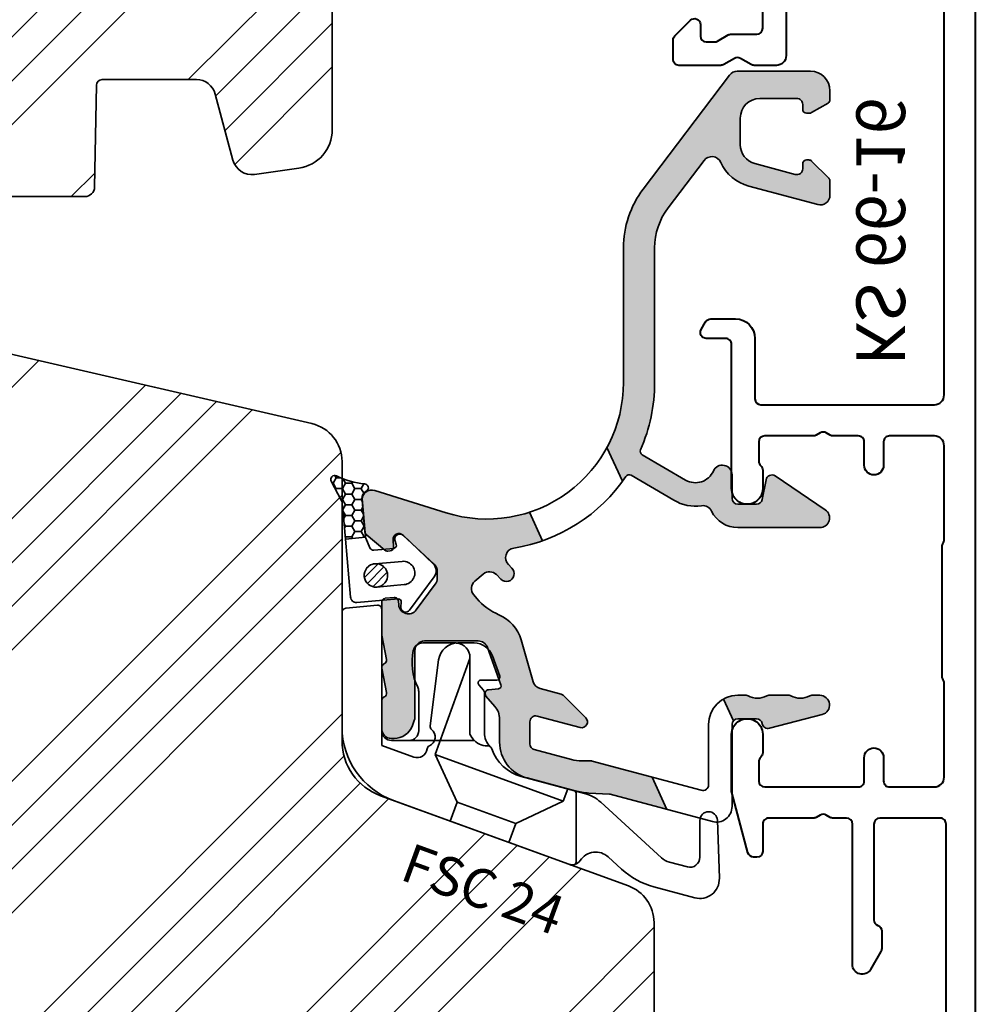
# Model space of a CAD drawing. Units: millimetres. Extents: x 7330 to 8815, y 485 to 1535.
# Drawn here: x 8044 to 8093, y 1215 to 1265 of the extents above; entities that cross this region are included whole.
import ezdxf

# ---------------------------------------------------------------- set-up
doc = ezdxf.new("R2010")
doc.units = ezdxf.units.MM
doc.layers.add('6 fenster', color=7, linetype='Continuous', lineweight=35)
doc.layers.add('GS_Alu', color=7, linetype='Continuous', lineweight=40)
doc.styles.get("Standard").update_dxf_attribs({"font": 'arial.ttf'})
doc.styles.add('Stil10', font='ARIALN.TTF', dxfattribs={"height": 10})

# ---------------------------------------------------------------- blocks, each defined once
blk = doc.blocks.new('*U34')
at = {"layer": 'GS_Alu'}
blk.add_lwpolyline([(-10.99999997394344, -10.90000000196026, -0.4142135625250451), (-10.69999997394348, -10.60000000180456), (-7.599999973943575, -10.60000000180417, -0.4142135622229207), (-7.299999973840855, -10.9000000016502), (-7.299999971318935, -15.81715728922683, -0.3178372451959099), (-7.499999971165055, -16.10000000180463, 0.3178372451958799), (-7.699999971019815, -16.38284271438152), (-7.699999970566906, -17.2875644359313, 0.1316524974600798), (-7.659807591702179, -17.43756443578132), (-7.133012672040375, -18.35000000180464, 0.7673269881826335), (-6.199999970148103, -18.10000000154818), (-6.199999973943492, -10.90000000733184, -0.4142135618669639), (-5.899999974615647, -10.60000000717796), (-5.207179614479863, -10.60000000562638, 0.131652497161671), (-5.05717961498204, -10.55980762676143), (-4.849999937343686, -10.4401923841059, -0.2679491924314612), (-4.549999937343504, -10.44019238410591), (-4.342820262647599, -10.5598076250625, 0.1316524980135128), (-4.192820262145013, -10.60000000392747), (-1.899999993820537, -10.59999998963117, -0.414213564199385), (-1.599999991949986, -10.89999998963136), (-1.599999991950017, -12.29999999212574, 0.4142135623732061), (-1.299999991950069, -12.59999999212593), (-1.130198088343656, -12.59999999212548, 0.3394542588635704), (-0.8404203404568782, -12.37764570565648), (-0.0102222443635824, -9.279304230689377, 0.065543462825109), (7.7496e-09, -9.201658517146825), (7.6357503e-09, -6.300021088028188, 1.000013185104091), (-1.59999999208608, -6.299999992250342), (-1.599999991949905, -7.249598284435215, 0.2134217652996138), (-1.499999991901115, -7.473205082182142, -0.2134217652391127), (-1.399999991822767, -7.696811879859493), (-1.399999991433526, -8.69999999888793, -0.4142135619314511), (-1.699999990864825, -8.999999999004064), (-6.499999990884789, -9.000000008105271, -0.4142135628041947), (-6.799999991453626, -8.700000008231958), (-6.799999991961325, -7.500000005386786, 0.9999999999990903), (-7.799999991961325, -7.500000005692354), (-7.799999991453626, -8.700000004512559, -0.4142135624968529), (-8.099999991453588, -9.000000004639153), (-10.39999997538322, -9.000000004639102, -0.4142135623730283), (-10.89999997640912, -8.50000000463909), (-10.89999997640879, -3.66583124594102, -0.1474768266049772), (-10.84999997522558, -3.500000004639091, 0.1474768266730796), (-10.79999997407806, -3.334168763257581), (-10.79999997496543, -1.52447104e-08), (-10.79999997407769, 3.334168753979396, 0.1474768266729242), (-10.84999997522542, 3.499999995360908, -0.1474768266049773), (-10.89999997640862, 3.665831236662839), (-10.89999997640852, 8.499999974149674, -0.4142135623730951), (-10.39999997640851, 8.999999974149663), (-8.099999991453188, 8.99999997415052, -0.41421356249652), (-7.799999991452785, 8.699999974023457), (-7.799999991960992, 7.499999975203709, 0.9999999999990903), (-6.799999991960992, 7.499999974898097), (-6.799999991453012, 8.699999977742815, -0.4142135628047496), (-6.499999990884389, 8.99999997761566), (-5.207179593220899, 8.999999975164544, 0.1316524980696066), (-5.057179592652145, 9.040192354029498), (-4.849999937343251, 9.159807583792935, -0.2679491924314612), (-4.549999937343069, 9.159807583792928), (-4.342820278702928, 9.040192352106356, 0.1316524971054103), (-4.1928202792715, 8.999999973241849), (-1.699999990864653, 8.99999996851515, -0.4142135619311182), (-1.399999991433367, 8.699999968398545), (-1.399999991822425, 7.696811849369654, -0.213421765238932), (-1.499999991900783, 7.473205051692308, 0.2134217652996138), (-1.599999991949583, 7.249598253945386), (-1.599999992085801, 6.299999961760512, 1.000013185104091), (7.6362574e-09, 6.300021057538742), (1.05568092e-08, 13.7000000030448, -0.4142135623890782), (0.300000010691603, 14.00000000292584), (1.300000011424428, 14.00000000247652, 0.5773502693395872), (1.559807632694494, 14.45000000247679), (1.32886752495857, 14.85000000258057, 0.267949192310475), (1.069059903958183, 15.00000000258067), (-0.1999999879911991, 15.00000000315049, 0.4142135623730284), (-1.199999988440284, 14.00000000359981), (-1.199999989923056, 10.90000000630473, -0.4142135622416788), (-1.499999989923018, 10.60000000643962), (-10.39999998533334, 10.60000000643982, -0.4142135622228543), (-10.89999998533333, 11.10000000618335), (-10.89999999710737, 33.85659298586122, -0.3888787320006093), (-10.44357786848119, 34.3546903351637), (-3.343577866726169, 34.97585984635096, -0.4400105308918202), (-2.799999995352353, 34.47776249730493), (-2.799999995352258, 28.49999998475511, 0.4142135623732283), (-2.299999995352042, 27.9999999847551), (-1.153589833838683, 27.99999998475508, 0.1316524975875084), (-1.003589833838591, 28.04019236362003), (-0.4499999953523526, 28.35980760589065, -0.267949192431184), (-0.149999995352398, 28.35980760589064), (0.403589843133827, 28.04019236362, 0.1316524975874636), (0.5535898431339171, 27.99999998475504), (2.70000000464773, 27.99999998475499, 0.4142135623726511), (3.000000004647691, 28.29999998475516), (3.000000004647713, 29.29999998475516, 0.1989123673797157), (2.912132039003809, 29.51213201911098), (2.112132039003645, 30.31213201911119, 0.668178637920041), (1.600000004648095, 30.09999998475538), (1.600000004647854, 29.49999998475501, -0.4142135623730951), (1.300000004647666, 29.19999998475484), (0.8751288740515636, 29.19999998475485, -0.1316524975875084), (0.7251288740514737, 29.24019236361981), (0.171539035565476, 29.55980760589045, 0.1316524975875084), (0.021539035565386, 29.59999998475542), (-1.299999995352234, 29.59999998475544, -0.414213562372873), (-1.599999995352181, 29.89999998475518), (-1.599999995352073, 34.77061954081595, -0.3888787318527368), (-1.14357786672589, 35.26871688986196), (1.056422133274387, 35.46119194961873, -0.4400105308919723), (1.600000004648203, 34.9630946005727), (1.600000004647729, 34.09999998475538, 0.6681786379186372), (2.112132039003724, 33.88786795039909), (2.853553395241165, 34.6292893066365, 0.1989123673795744), (3.000000004647839, 34.98284269722983), (3.000000004647851, 35.49999998475499, 0.4400105308918326), (1.369266390526402, 36.99429203189263), (-11.58715573511301, 35.8607519760433, 0.3888787319764827), (-12.49999999236538, 34.86455727752246), (-12.49999996538184, -27.9999999921144, 0.4142135622228207), (-11.49999996538163, -28.99999999259419), (-11.29999996471106, -28.99999999259373, 0.4142135625231583), (-10.99999996471133, -28.69999999243985)], format="xyb", close=True, dxfattribs=at)
at = {"layer": 'GS_Alu', "insert": (-8.899999986109439, 12.60000000643978), "char_height": 2.5, "attachment_point": 1, "rotation": 89.99999999999872}
blk.add_mtext_dynamic_manual_height_columns('KS 66-16  ', width=14.42643246930423, gutter_width=12.5, heights=[0], dxfattribs=at)

msp = doc.modelspace()

# ---------------------------------------------------------------- hatches: boundary and pattern name
at = {"layer": '6 fenster'}
h = msp.add_hatch(dxfattribs=at)
h.set_pattern_fill('ANSI34', color=252, scale=0.5)
h.set_pattern_definition([(45, (-1086.423471546039, 1107.811942112329), (-6.735192090801865, 6.735192090801866), []), (45, (-1084.17840654604, 1107.811942112329), (-6.735192090801865, 6.735192090801866), []), (45, (-1081.933341546039, 1107.811942112329), (-6.735192090801865, 6.735192090801866), []), (45, (-1079.688271546039, 1107.811942112329), (-6.735192090801865, 6.735192090801866), [])])
h.paths.add_polyline_path([(8070.555041789877, 1210.15861868262), (8073.534359092599, 1210.15861868262), (8076.555041789877, 1210.15861868262), (8076.555041789877, 1218.935441618491, 0.3152987888789704), (8075.239082076526, 1220.814826860063), (8062.5289813599, 1225.440925195442, -0.3152987888789725), (8060.555041789875, 1228.260003057799), (8060.555041789875, 1242.568508609833, 0.3492156334215058), (8059.004943898562, 1244.517248739403), (8038.590885341264, 1249.230205512061, -0.269291305224234), (8037.491676856326, 1250.260391062514, 0.2928320514425157), (8036.263801441316, 1251.314423618899), (8030.344514114242, 1252.14632520069, 0.0369844590565282), (8030.146731019248, 1252.158515962108, 0.4116598904921017), (8028.64678813467, 1250.671605765355), (8028.563692502352, 1241.149789426612, -0.4116598904954035), (8027.563730579288, 1240.158515962111), (8024.089096583232, 1240.158515962111, 0.4126808072565623), (8022.58911714486, 1238.666369907858), (8022.560250409798, 1233.153279998281, -0.4126808072565621), (8021.560264117548, 1232.158515962111), (8000.555041789876, 1232.158515962111, 0.4142135623730951), (7998.555041789876, 1230.158515962111), (7998.555041789876, 1206.159380443171, 0.414213562373093), (8000.555041789876, 1204.159380443171), (8006.555041789876, 1204.159380443164), (8006.555041789876, 1176.159380443171, 0.4142135623730951), (8008.555041789875, 1174.159380443171), (8020.289223036732, 1174.159380443171), (8070.555041789877, 1185.906044862865)])
h.paths.add_polyline_path([(8070.555041789877, 1185.760168531075), (8070.555041789877, 1185.906044862865), (8020.289223036732, 1174.159380443171), (8052.355046481444, 1174.159380443171), (8063.965161646887, 1177.134207278368)], flags=17)
h.paths.add_polyline_path([(8070.555041789877, 1185.760168531075), (8063.965161646887, 1177.134207278368), (8070.555041789877, 1178.822713551626)], flags=16)
h.paths.add_polyline_path([(8070.555041789877, 1178.822713551626), (8063.965161646887, 1177.134207278368), (8061.692516116057, 1174.159380443171), (8070.555041789877, 1174.159380443171)], flags=16)
h.paths.add_polyline_path([(8034.955041789876, 1281.659380443168), (8027.055041789877, 1281.659380443168), (8027.055041789877, 1284.159380443171), (8003.805041789879, 1284.159380443171), (7986.768063018654, 1284.15938044317, 0.363970234266052), (7986.275659142147, 1283.746204532004), (7985.700749911711, 1280.485732265501, -0.3639702342662077), (7984.7159421587, 1279.659380443168), (7984.055041789876, 1279.659380443168, 0.4142135623730951), (7982.055041789876, 1277.659380443168), (7982.055041789876, 1229.159380443173, 0.4142135623730951), (7985.055041789876, 1226.159380443174), (7990.467696955192, 1226.159380443174, 0.411659890495394), (7992.467620801324, 1228.14192737218), (7992.546391077407, 1237.168106978673, -0.1159759891218099), (7992.655041789873, 1237.612772465452), (7992.655041789873, 1243.659380443174), (7995.655041789873, 1243.659380443174), (7995.655041789873, 1238.159380443173), (7997.511369372535, 1238.159380443173, 0.4116598904953734), (7998.5113312956, 1239.150653907677), (7998.546391077408, 1243.168106978671, -0.411659890495376), (7999.546353000472, 1244.159380443173), (8002.984895478743, 1244.159380443173, 0.4040262258354684), (8003.484590892252, 1244.641930694823), (8003.544931174211, 1246.369850292184, -0.4040262258354564), (8003.844748422316, 1246.659380443174), (8004.897870041499, 1246.659380443174, 0.4091108014276898), (8005.397793889077, 1247.150654239954), (8005.549896660262, 1255.864616165105, -0.4091108014276913), (8005.849850968809, 1256.159380443174), (8009.873670939976, 1256.159380443174, 0.1989123673795602), (8010.227224330568, 1256.30582705258), (8011.492909755519, 1257.57151247753, -0.4142135623729774), (8011.917173824231, 1257.57151247753), (8013.182859249182, 1256.30582705258, 0.1989123673796759), (8013.536412639775, 1256.159380443174), (8017.560232610943, 1256.159380443174, -0.4091108014277555), (8017.860186919488, 1255.864616165105), (8018.012289690672, 1247.150654239955, 0.4091108014277542), (8018.512213538249, 1246.659380443174), (8019.565335157434, 1246.659380443174, -0.4040262258354687), (8019.865152405541, 1246.369850292182), (8019.925492687498, 1244.641930694825, 0.4040262258354689), (8020.425188101009, 1244.159380443173), (8021.467696955191, 1244.159380443173, 0.4116598904953948), (8023.467620801321, 1246.141927372178), (8023.546391077406, 1255.167242497614, -0.202389274083341), (8023.855041789872, 1255.881073094875), (8023.855041789872, 1261.659380443173), (8026.85504178987, 1261.659380443173), (8026.85504178987, 1256.159380443174), (8034.955041789876, 1256.159380443176)])
h.paths.add_polyline_path([(8039.955041789879, 1284.159380443168), (8035.055041789878, 1284.159380443168), (8035.055041789878, 1281.659380443168), (8034.955041789876, 1281.659380443168), (8034.955041789876, 1256.159380443176), (8039.955041789879, 1256.159380443178)])
h.paths.add_polyline_path([(8060.055041789876, 1296.177248552183, 0.3152987888789891), (8057.423122363179, 1299.936019035326), (8045.985225423557, 1304.099073063953, 0.4142135623729582), (8044.703512659447, 1303.501400586493), (8044.023586935553, 1301.63332001319, -0.3152987888788656), (8041.204509073194, 1299.659380443168), (8040.555041789877, 1299.659380443168), (8040.055041789877, 1299.159380443168), (8040.055041789877, 1284.159380443168), (8040.055041789877, 1280.449334958333), (8039.955041789879, 1256.159380443178), (8047.363693158315, 1256.159380443181, 0.4091108014275503), (8047.863617005891, 1256.65065423996), (8047.954627049829, 1261.86461616511, -0.4091108014276516), (8048.254581358376, 1262.159380443179), (8053.087714801893, 1262.159380443179, -0.3394542588633953), (8054.053640628181, 1261.418199488283), (8054.962406333901, 1258.026639702355, 0.3788661086955372), (8056.067505261152, 1257.295190678714), (8058.333387991801, 1257.613639729019, 0.3738846794846149), (8060.055041789876, 1259.594175866498)])
h.paths.add_polyline_path([(8003.555041789876, 1299.15938044317), (8003.055041789876, 1299.65938044317), (8002.405574506562, 1299.659380443169, -0.3152987888794007), (7999.5864966442, 1301.633320013191), (7998.906570920308, 1303.501400586494, 0.4258713596815799), (7997.587889454546, 1304.08478168338), (7985.187153871315, 1299.572002824402, 0.315312876335998), (7982.555041789876, 1295.813162226258), (7982.555041789876, 1284.15938044317, 0.4142135623730951), (7984.555041789876, 1282.15938044317), (7985.576309426057, 1282.15938044317, 0.363970234266237), (7986.068713302562, 1282.572556354336), (7986.275659142147, 1283.746204532005, -0.3639702342653965), (7986.768063018654, 1284.15938044317), (8003.555041789876, 1284.159380443171)])
h.paths.add_polyline_path([(7992.870485707654, 1266.965311008325), (8002.923350646263, 1266.965311008325), (8002.923350646263, 1270.843210053345), (7992.870485707654, 1270.843210053345)], flags=24)
h.paths.add_polyline_path([(8046.44908047055, 1293.443444383203), (8046.44908047055, 1297.70156170926), (8041.452627537399, 1297.70156170926), (8041.452627537399, 1293.443444383203)], flags=24)
h.paths.add_polyline_path([(8047.955451066821, 1282.18466920117), (8052.213568392879, 1282.18466920117), (8052.213568392879, 1287.181122134322), (8047.955451066821, 1287.181122134322)], flags=24)
h = msp.add_hatch(color=256, dxfattribs=at)
h.dxf.hatch_style = 1
h.paths.add_polyline_path([(8065.338587560406, 1236.285629499231, 0.1606216068291564), (8065.436659130098, 1236.583040892606), (8065.436659130098, 1236.939927053098, 0.2080002991314236), (8065.277658310129, 1237.305603903907), (8063.674424525546, 1238.800643594639, 0.6872809586032133), (8063.170966608097, 1238.555090761328), (8063.201471118061, 1238.206422616997, -0.1088734177645965), (8063.190344331699, 1238.12106637885), (8062.694822544893, 1238.077713839975), (8061.800535146113, 1238.828110066441, -0.1989123673825945), (8061.729853728431, 1238.963887806518), (8061.589125255059, 1240.572421617642, -0.5339567711178063), (8062.236752649916, 1241.093116629139), (8065.893238477924, 1239.947162213778, 0.1562036417751744), (8070.162683844397, 1239.973613737199), (8070.838946706119, 1238.513574984917, -0.0443999212438664), (8069.361727703862, 1238.137444937657, 0.6115974008009615), (8069.088120161252, 1237.290324265538), (8069.268799538805, 1237.109644887985, -1), (8068.703114113857, 1236.543959463036), (8068.471027790478, 1236.776045786413, 0.3888787318524821), (8067.796080595044, 1236.80551461738), (8067.370244825665, 1236.448195980355, 0.4142135623737721), (8067.308616408949, 1235.743779953951), (8067.46871940987, 1235.55297662742, 0.118619329792803), (8068.597508857328, 1234.718617087899, -0.2265480285786205), (8069.740469661274, 1233.428076887143), (8070.356591756135, 1231.279403794345, 0.2632780284373273), (8070.707813081554, 1230.934259559109), (8071.78643288114, 1230.645244254869, -0.1316524975409866), (8071.920919201927, 1230.567598541377), (8073.052290052389, 1229.436227691327, -0.7673269880513636), (8072.762512304541, 1228.934317909046), (8070.564868312747, 1229.523174841898, 0.4931454260313045), (8070.187222604106, 1229.233397097765), (8070.187222604106, 1228.094593295764, 0.3394542588633973), (8070.409576892037, 1227.804815545972), (8072.321652490016, 1227.292476433626, 0.0655434628152189), (8072.839290580223, 1227.224328086204), (8073.322395746561, 1227.224328086204, -0.0655434628152106), (8073.374159555582, 1227.217513251462), (8076.45321124033, 1226.39248383908), (8077.219664005911, 1224.737726786933), (8074.292068873553, 1225.522173538413), (8073.207990700367, 1225.578987668039, -0.0524077792830167), (8072.505948198244, 1225.690180276822), (8070.045466419875, 1226.349464382329, -0.3394542588633064), (8068.637222604108, 1228.184723454184), (8068.637222604108, 1229.365364254711, 0.1808294574596989), (8068.391932184329, 1230.021423283702), (8067.936280688064, 1230.545590369711, -0.6098038604484046), (8068.068053453604, 1230.875881415183), (8068.579949250075, 1230.925171374202, 0.4904361115190783), (8068.706526280314, 1231.125783825455), (8068.006965145395, 1233.047812247173, 0.3152987888789227), (8067.537118835002, 1233.37680217551), (8064.787222604106, 1233.37680217551, 0.4142135623730951), (8064.287222604106, 1232.87680217551), (8064.287222604106, 1229.464777909028, -0.087488663526549), (8064.257068914498, 1229.293767837364), (8064.162805790315, 1229.034782032181, -0.3152987888783017), (8063.223113169531, 1228.37680217551), (8063.087222604107, 1228.37680217551, -0.4142135623734666), (8062.587222604106, 1228.87680217551), (8062.587222604108, 1230.311332121673, -0.3106552679923337), (8062.711459012687, 1230.500899890691, 0.360096787539037), (8062.833559960211, 1230.724778477398), (8062.590897167417, 1231.973170322597, -0.3650043674035332), (8062.711459012687, 1232.200899890691, 0.3600967875393444), (8062.833559960211, 1232.424778477397), (8062.590897167417, 1233.673170322592, -0.0480334444851403), (8062.587222604108, 1233.711332121667), (8062.587222604108, 1235.362319108569, -0.1291774189826006), (8062.613052271494, 1235.460628290426), (8063.400475274864, 1235.529518876621, -0.1514243104502332), (8063.445261130857, 1235.419890019822), (8063.462692279408, 1235.220651080203, 0.6904979679018495), (8064.362718058761, 1234.966817558202)])
h.paths.add_polyline_path([(8074.986659114872, 1253.526795092088, -0.1635322593732132), (8076.001372980263, 1256.546313760924), (8080.428388932984, 1262.389272802326, -0.2347780623447889), (8080.826917546444, 1262.587320911698), (8084.578443405961, 1262.587320911698, -0.4142135623730951), (8085.578443405962, 1261.587320911698), (8085.578443405962, 1261.130141234726, -0.2679491924309132), (8085.478443405962, 1260.956936153969), (8084.624853567477, 1260.464115830941, -0.1316524975875908), (8084.524853567476, 1260.437320911698), (8084.378443405963, 1260.437320911698, -0.4142135623730951), (8084.178443405962, 1260.637320911699), (8084.178443405962, 1260.887320911698, 0.414213562373095), (8083.878443405962, 1261.187320911698), (8081.978443405962, 1261.187320911698, 0.4142135623730951), (8080.97844340596, 1260.187320911698), (8080.97844340596, 1258.821117703604, 0.3394542588634571), (8081.719624360859, 1257.855191877315), (8083.800797692431, 1257.297543163811, 0.4931454260312145), (8084.178443405962, 1257.587320911698), (8084.178443405962, 1257.837320911698, -0.5042124932533265), (8084.437022049725, 1258.028549943215, -0.2774713830390196), (8084.637022049724, 1257.978742267935), (8085.519864762199, 1257.095899555461, -0.1989123673797639), (8085.578443405962, 1256.954478199224), (8085.578443405962, 1256.230505700371, -0.4931454260312862), (8084.949033883409, 1255.747542787226), (8081.409041506736, 1256.696080885768, -0.2248908373444675), (8079.973392214339, 1257.915706350146, 0.5689319367236431), (8079.119170148237, 1258.011882933168), (8077.276664543338, 1255.580067710918, 0.1635322715622741), (8076.586659114871, 1253.526794854657), (8076.586659114871, 1246.626802175512, -0.103498675918772), (8075.865214157415, 1243.178850546608, 0.3805435228522755), (8075.947530842936, 1242.925986514837), (8078.175741457574, 1241.623925361091, 0.449007866719504), (8079.596784220381, 1242.087320911698, -0.8128360659241142), (8080.555041789876, 1241.887320911698), (8080.555041789876, 1240.687320911697, 0.4142135623732349), (8080.855041789877, 1240.387320911698), (8081.807740874131, 1240.387320911698, 0.3590366865771463), (8082.102229029166, 1240.630078213085), (8082.299425014292, 1241.64456361031, -0.5372078407907159), (8082.761584919909, 1241.836090250759), (8085.334494707515, 1240.101936476799, -0.7400950336130686), (8085.055041789876, 1239.187320911698), (8080.855041789876, 1239.187320911698, -0.2871985456647919), (8079.505751387246, 1240.032022957047, 0.3253776223255405), (8078.986410357051, 1240.308725602942, -0.1686838909758789), (8077.570308308997, 1240.587850700363), (8075.376979363726, 1241.869528652286, 0.3950644449025167), (8075.110405322524, 1241.808893920252, -0.0087634091817946), (8074.937183015638, 1241.56219779901), (8074.13840638623, 1243.286741462958, 0.1249194026722809), (8074.986658787116, 1246.62464572457)])
h.paths.add_polyline_path([(8080.111769951747, 1230.390362287444, -0.1302888446970263), (8080.854792948089, 1230.587320911698), (8081.279106699286, 1230.587320911698, -0.1270166537926306), (8081.37593128294, 1230.562320911698, 0.2581988897470526), (8082.344177119493, 1230.562320911698, -0.1270166537924366), (8082.441001703148, 1230.587320911698), (8083.479106699286, 1230.587320911698, -0.1270166537924662), (8083.575931282942, 1230.562320911698, 0.2581988897471192), (8084.544177119495, 1230.562320911698, -0.1270166537926607), (8084.641001703147, 1230.587320911698), (8085.05479294809, 1230.587320911698, -0.8798204880642677), (8085.181098510899, 1229.603536967356), (8082.475067356091, 1228.897050545093, -0.4404209540899763), (8082.103298576003, 1229.137305796696, 0.3659918673869284), (8081.807492032345, 1229.387320911698), (8080.854792948089, 1229.387320911698, 0.2208044795644211), (8080.625635532996, 1229.280936198046)])
h = msp.add_hatch(dxfattribs=at)
h.set_pattern_fill('HONEY', color=256, scale=0.1, style=0)
h.set_pattern_definition([(0, (-225.0617683942291, -129.5071223579118), (0.4762500000000001, 0.274963), [0.3175, -0.635]), (120, (-225.0617683942291, -129.5071223579118), (-0.4762499431007806, 0.2749630985523391), [0.3174999999999998, -0.6349999999999996]), (60, (-225.0617683942291, -129.5071223579118), (5.68992195e-08, 0.5499260985523389), [-0.635, 0.3175])])
h.paths.add_polyline_path([(8061.74987381903, 1238.735057123889, 0.0391468216922118), (8061.757602025494, 1238.68879386865), (8060.726001578903, 1238.598540524285), (8060.574688546322, 1240.328056400777, 0.068755148927363), (8060.513735622468, 1240.594910295921), (8060.003896119992, 1241.56290214892, -0.7258786739549561), (8060.268917112972, 1241.835671985871, 0.0931205652043011), (8061.731174712305, 1241.430576662836, -0.7348968708291955), (8061.796539232224, 1241.05446789989, 0.304610048052079), (8061.581117502433, 1240.663950649008)])
h = msp.add_hatch(dxfattribs=at)
h.set_pattern_fill('ANSI31', color=256, scale=0.1, style=0)
h.set_pattern_definition([(45, (-225.0617683942291, -129.5071223579118), (-0.2245064030267288, 0.2245064030267288), [])])
h.paths.add_polyline_path([(8062.891869150158, 1236.789987395315, -1), (8061.696435512448, 1236.685400504018, -1)])

# ---------------------------------------------------------------- linework, layer by layer
for p, q in [((8060.055041789876, 1259.594175866492), (8060.055041789876, 1296.177248552183)), ((8048.254581358376, 1262.159380443179), (8053.087714801893, 1262.159380443179)), ((8080.428388932983, 1262.389272802325), (8076.001372980263, 1256.546313760923)), ((8084.578443405961, 1262.587320911698), (8080.826917546442, 1262.587320911698)), ((8047.863617005891, 1256.650654239961), (8047.954627049829, 1261.864616165111)), ((8054.053640628181, 1261.418199488281), (8054.962406333901, 1258.026639702355)), ((8081.978443405962, 1261.187320911698), (8083.878443405961, 1261.187320911698)), ((8085.578443405962, 1261.130141234726), (8085.578443405962, 1261.587320911698)), ((8084.178443405962, 1260.887320911699), (8084.178443405962, 1260.637320911698)), ((8084.624853567476, 1260.464115830941), (8085.478443405961, 1260.956936153969)), ((8080.97844340596, 1258.821117703604), (8080.97844340596, 1260.187320911698)), ((8084.378443405963, 1260.437320911698), (8084.524853567476, 1260.437320911698)), ((8056.067505261152, 1257.295190678714), (8058.333387991794, 1257.613639729018)), ((8077.276664543338, 1255.580067710919), (8079.119170148237, 1258.011882933168)), ((8083.800797692431, 1257.297543163811), (8081.719624360859, 1257.855191877315)), ((8084.178443405962, 1257.837320911698), (8084.178443405962, 1257.587320911698)), ((8084.495600693488, 1258.037320911698), (8084.378443405963, 1258.037320911698)), ((8085.519864762199, 1257.095899555461), (8084.637022049724, 1257.978742267935)), ((8081.409041506736, 1256.696080885768), (8084.949033883409, 1255.747542787226)), ((8085.578443405962, 1256.230505700371), (8085.578443405962, 1256.954478199224)), ((8026.85504178987, 1256.159380443174), (8047.363693158315, 1256.159380443181)), ((8074.986659114872, 1253.526794854657), (8074.98665878732, 1246.628957961638)), ((8076.586659114871, 1246.626802175513), (8076.586659114871, 1253.526794854657)), ((8059.004943898564, 1244.517248739403), (8038.590885341264, 1249.230205512061)), ((8060.555041789875, 1228.260003057799), (8060.555041789875, 1242.568508609832)), ((8078.175741457574, 1241.623925361091), (8075.947530842942, 1242.925986514835)), ((8075.376979363726, 1241.869528652286), (8077.570308308997, 1240.587850700363)), ((8080.555041789876, 1240.687320911698), (8080.555041789876, 1241.887320911698)), ((8082.299425014292, 1241.644563610311), (8082.102229029166, 1240.630078213085)), ((8085.334494707515, 1240.101936476799), (8082.761584919909, 1241.836090250759)), ((8065.893238477926, 1239.947162213777), (8062.236752649916, 1241.093116629139)), ((8061.589125255059, 1240.572421617642), (8061.729853728431, 1238.963887806515)), ((8081.807740874131, 1240.387320911698), (8080.855041789876, 1240.387320911698)), ((8080.855041789876, 1239.187320911698), (8085.055041789876, 1239.187320911698)), ((8061.800535146115, 1238.82811006644), (8062.756963187828, 1238.025571649408)), ((8063.201471118061, 1238.206422616996), (8063.170966608097, 1238.555090761328)), ((8063.674424525546, 1238.800643594638), (8065.277658310129, 1237.305603903906)), ((8062.902951858312, 1237.979541598415), (8063.01966332699, 1237.989752528828)), ((8065.436659130098, 1236.939927053097), (8065.436659130098, 1236.583040892609)), ((8069.268799538807, 1237.109644887984), (8069.08812016125, 1237.290324265541)), ((8067.370244825665, 1236.448195980354), (8067.796080595043, 1236.805514617379)), ((8068.471027790478, 1236.776045786413), (8068.703114113857, 1236.543959463035)), ((8065.338587560409, 1236.285629499233), (8064.362718058761, 1234.966817558202)), ((8062.769791455556, 1235.561558048187), (8062.752492968572, 1235.559280659171)), ((8063.22859104269, 1235.601697810891), (8062.769791455556, 1235.561558048187)), ((8063.462692279408, 1235.220651080204), (8063.445261130857, 1235.419890019822)), ((8067.468719409866, 1235.552976627423), (8067.308616408949, 1235.743779953951)), ((8060.747887486796, 1235.051905574348), (8062.368294126363, 1235.205956211107)), ((8062.587222604108, 1235.362319108568), (8062.587222604108, 1233.711332121672)), ((8062.587222604106, 1235.006853944093), (8062.587222604106, 1228.020349730771)), ((8060.555041789875, 1228.960210596007), (8060.555041789875, 1234.8398566836)), ((8062.590897167417, 1233.673170322596), (8062.833559960211, 1232.424778477398)), ((8064.787222604106, 1233.37680217551), (8067.537118835002, 1233.37680217551)), ((8070.356591756135, 1231.279403794345), (8069.740469661274, 1233.428076887144)), ((8064.287222604106, 1229.464777909031), (8064.287222604106, 1232.87680217551)), ((8064.696551631866, 1233.27253287277), (8066.357954770515, 1233.27253287277)), ((8068.006965145395, 1233.047812247173), (8068.706526280314, 1231.125783825455)), ((8067.116083340232, 1232.514404303052), (8067.116083340232, 1228.600004927799)), ((8068.268787677643, 1232.609105703909), (8068.63911205419, 1231.573018797445)), ((8062.590897167417, 1231.973170322597), (8062.833559960211, 1230.724778477398)), ((8062.737234523522, 1232.213411597566), (8062.687222604106, 1232.184537202428)), ((8068.497863438585, 1231.372532872774), (8067.68102725239, 1231.372532872774)), ((8067.568393906988, 1231.123468603212), (8067.807467321712, 1230.851648716823)), ((8068.579949250075, 1230.925171374202), (8068.068053453604, 1230.875881415183)), ((8071.78643288114, 1230.645244254869), (8070.707813081554, 1230.934259559109)), ((8062.737234523522, 1230.513411597566), (8062.687222604106, 1230.484537202429)), ((8064.487222604109, 1228.77253287277), (8064.487222604109, 1230.786093356804)), ((8067.857289527843, 1230.719563024076), (8067.857289527843, 1228.668905946313)), ((8067.936280688064, 1230.545590369711), (8068.391932184329, 1230.021423283703)), ((8073.052290052389, 1229.436227691327), (8071.920919201927, 1230.567598541377)), ((8081.279106699286, 1230.587320911698), (8080.854792948089, 1230.587320911698)), ((8083.479106699284, 1230.587320911698), (8082.441001703148, 1230.587320911698)), ((8085.05479294809, 1230.587320911698), (8084.641001703147, 1230.587320911698)), ((8062.587222604108, 1230.311332121672), (8062.587222604106, 1228.87680217551)), ((8068.637222604108, 1229.365364254713), (8068.637222604108, 1228.18472345418)), ((8070.564868312747, 1229.523174841898), (8072.762512304541, 1228.934317909046)), ((8080.854792948089, 1229.387320911698), (8081.807492032345, 1229.387320911698)), ((8082.475067356091, 1228.897050545093), (8085.181098510899, 1229.603536967355)), ((8064.162805790315, 1229.034782032185), (8064.2570689145, 1229.293767837369)), ((8070.187222604106, 1228.094593295763), (8070.187222604106, 1229.233397097765)), ((8079.354792948089, 1229.087320911698), (8079.354792948089, 1226.005974975565)), ((8080.55479294809, 1224.886661978497), (8080.55479294809, 1229.087320911698)), ((8082.101980187379, 1229.144563610311), (8082.104795863369, 1229.130078213085)), ((8063.087222604107, 1228.37680217551), (8063.223113169531, 1228.37680217551)), ((8063.087222604108, 1228.272532872769), (8065.298397280621, 1228.272532872769)), ((8065.298397280621, 1228.272532872769), (8067.339981951718, 1228.27253287277)), ((8072.321652490016, 1227.292476433626), (8070.409576892037, 1227.804815545972)), ((8073.322395746561, 1227.224328086204), (8072.839290580223, 1227.224328086204)), ((8078.977147234558, 1225.716197227679), (8073.374159555582, 1227.217513251462)), ((8069.740455543158, 1226.431191800431), (8072.987477624286, 1225.561154855979)), ((8070.045466419875, 1226.349464382329), (8072.505948198246, 1225.690180276822)), ((8075.239082076526, 1220.814826860063), (8062.5289813599, 1225.440925195442)), ((8072.56681596454, 1225.520405410398), (8072.56681596454, 1222.073081784209)), ((8073.207990700369, 1225.578987668039), (8074.27107683484, 1225.523273684544)), ((8079.547737712006, 1224.113921317466), (8074.312373452611, 1225.516732942852)), ((8074.312373452611, 1225.516732942852), (8079.547737712006, 1224.113921317466)), ((8072.18215268198, 1221.927458167932), (8063.186961216571, 1225.201440112864)), ((8073.818355731075, 1225.106123195057), (8076.931205814632, 1222.262228800507)), ((8078.906119301496, 1222.281432376103), (8078.906119301496, 1224.173142589619)), ((8079.801363520983, 1224.188769135597), (8079.905510128515, 1221.206400503771)), ((8074.886367873803, 1221.678373537978), (8074.206484072156, 1222.29951419061)), ((8072.298411935875, 1221.885143260052), (8072.18215268198, 1221.927458167927)), ((8077.346879471084, 1222.034584489323), (8078.264121588492, 1221.788810204696)), ((8078.64730025639, 1220.20557518078), (8076.549062499621, 1220.767796293239)), ((8076.555041789877, 1210.15861868262), (8076.555041789877, 1218.935441618491))]:
    msp.add_line(p, q, dxfattribs=at)
at = {"layer": '6 fenster', "ltscale": 2}
for p, q in [((8074.93718301564, 1241.562197799009), (8074.13840638623, 1243.28674146296)), ((8070.838946706119, 1238.513574984918), (8070.162683844397, 1239.973613737199)), ((8080.625635532996, 1229.280936198046), (8080.111769951747, 1230.390362287443)), ((8077.219664005911, 1224.737726786934), (8076.45321124033, 1226.39248383908))]:
    msp.add_line(p, q, dxfattribs=at)
at = {"layer": '6 fenster', "ltscale": 0.5}
for p, q in [((8066.501066157963, 1233.272532872774), (8067.327130240279, 1233.272532872772)), ((8065.072826668261, 1229.017651452452), (8065.509286970167, 1232.40049397098)), ((8065.324455383317, 1227.55071625116), (8067.116083340232, 1232.473173606847)), ((8062.587222604106, 1228.020349730771), (8064.232167935854, 1227.421638593021)), ((8071.902303728817, 1225.156575247877), (8065.324455383317, 1227.55071625116)), ((8066.460033089397, 1225.115461998838), (8065.324455384409, 1227.550716251669)), ((8071.902303728816, 1225.156575247878), (8072.132901639673, 1225.790137800928)), ((8066.10478924704, 1224.13943756107), (8066.460033090489, 1225.115461999348)), ((8066.460033090489, 1225.115461999348), (8069.467049477003, 1224.020997540704)), ((8069.467049477513, 1224.020997539611), (8071.902303728306, 1225.15657524897)), ((8069.111805633552, 1223.044973102426), (8069.467049477003, 1224.020997540704))]:
    msp.add_line(p, q, dxfattribs=at)
at = {"layer": '6 fenster'}
for points in [[(8060.513735622468, 1240.594910295921), (8060.003896119992, 1241.56290214892, -0.725878673954771), (8060.268917112972, 1241.835671985871, 0.0920291486930219), (8061.713455917063, 1241.432117012336, -0.7697220303635426), (8061.796539232224, 1241.05446789989, 0.3046100480517257), (8061.581117502433, 1240.663950649009), (8061.74987381903, 1238.735057123889, 0.0391468216923075), (8061.757602025494, 1238.68879386865), (8060.726001578903, 1238.598540524285), (8060.574688546322, 1240.328056400777, 0.0687551489272663)], [(8060.726001578903, 1238.598540524285), (8061.757602025494, 1238.68879386865, 0.0382042374912397), (8061.772008646029, 1238.645341605547), (8061.977471887896, 1238.154616380707, 0.3262771153133029), (8062.179385424732, 1238.0326189352), (8063.204990886429, 1238.122347786349, 0.4718771733327337), (8063.336073379479, 1238.313238896762), (8063.270461182899, 1238.541361123704, -0.7639664095494227), (8063.682709002053, 1238.791903288585), (8065.22794998377, 1237.327151951446, -0.3791831906530562), (8065.285737313041, 1236.666639755434), (8064.018323414405, 1234.955813001853, -0.7639664095494103), (8063.568832375578, 1235.130962785741), (8063.59383476647, 1235.367012761837, 0.471877173332726), (8063.431595817572, 1235.53224157131), (8061.311640628973, 1235.346769525125, -0.4142135623730951), (8060.986635496723, 1235.619481211728)], [(8062.241858885654, 1237.335410768522, 0.4142135623730951), (8061.696435512448, 1236.685400504018, 0.4142135623730673), (8062.346445776951, 1236.139977130812), (8063.740833668273, 1236.26197026386, 1), (8063.636246776976, 1237.45740390157)], [(8062.891869150158, 1236.789987395315, -1), (8061.696435512448, 1236.685400504018, -1)]]:
    msp.add_lwpolyline(points, format="xyb", close=True, dxfattribs=at)
for centre, radius, start, end in [((8048.254581358376, 1261.859380443179), 0.3000000000002696, 89.99999999984367, 178.9999999998284), ((8053.087714801893, 1261.15938044318), 0.9999999999988631, 14.99999999995984, 89.99999999994789), ((8080.826917546444, 1262.0873209117), 0.4999999999984084, 90.00000000010421, 142.8500000001053), ((8084.578443405961, 1261.587320911698), 1, 0, 90), ((8081.978443405962, 1260.187320911698), 1, 90, 180), ((8083.878443405962, 1260.887320911698), 0.3000000000004093, 1.302755e-10, 90.0000000001737), ((8085.378443405963, 1261.130141234726), 0.1999999999998617, 299.9999999998424, 359.9999999999349), ((8084.378443405963, 1260.637320911699), 0.2000000000007276, 180.0000000001302, 270), ((8084.524853567476, 1260.637320911699), 0.2000000000007276, 270, 299.9999999999703), ((8058.055041789879, 1259.594175866498), 1.999999999996596, 277.9999999998295, 359.9999999998046), ((8081.978443405962, 1258.821117703604), 1.000000000000001, 180, 255.0000000000056), ((8079.517698761698, 1257.709931042541), 0.5000000000009044, 24.30227930831036, 142.8500000001065), ((8055.928332160192, 1258.285458747457), 1.00000000000185, 194.9999999999944, 278.00000000004), ((8081.978443405963, 1258.821117703603), 2.199999999998816, 204.3022793082096, 254.9999999999716), ((8084.378443405963, 1257.837320911698), 0.2000000000005002, 90, 179.9999999999348), ((8084.495600693488, 1257.837320911698), 0.1999999999993264, 45.00000000009213, 90), ((8083.878443405962, 1257.587320911698), 0.2999999999992724, 254.9999999999853, 4.34252e-11), ((8085.378443405963, 1256.954478199224), 0.1999999999998181, 359.9999999999349, 44.99999999986182), ((8047.363693158315, 1256.659380443179), 0.499999999998181, 270.0000000000521, 359.000000000129), ((8079.986659114871, 1253.526794854657), 4.999999999999131, 142.8499999999976, 180.0000000000025), ((8085.078443405961, 1256.230505700371), 0.5000000000000006, 255.0000000000056, 0), ((8079.986659114872, 1253.526794854657), 3.399999999999636, 142.8499999999852, 179.9999999999885), ((8067.986659119275, 1246.62680217551), 7.000000000000758, 252.5988411979097, 0.0176453498066601), ((8067.986659119277, 1246.626802175512), 8.599999995594747, 336.364007064741, 1.36335e-11), ((8058.555041789874, 1242.568508609832), 2.000000000000682, 0, 76.99999999997605), ((8076.048436367704, 1243.098665624963), 0.2000000000047343, 156.3640070661642, 239.7000000013242), ((8078.68026908139, 1242.487320911698), 0.9999999999995978, 239.6999999999859, 336.4218215217825), ((8080.055041789876, 1241.887320911698), 0.5000000000009095, 5.21102e-11, 156.4218215218271), ((8067.986659119286, 1246.626802175518), 8.599999995598438, 279.2006099260151, 325.9288556672755), ((8075.276073838963, 1241.696849542165), 0.200000000000526, 59.69999999998698, 145.9288556674106), ((8082.593913169327, 1241.587320911698), 0.3000000000002375, 56.01983731090772, 169.0000000000554), ((8062.087222604105, 1240.615999489016), 0.4999999999991249, 72.5988411979628, 185.0000000000288), ((8078.68026908139, 1242.487320911698), 2.199999999999808, 239.6999999999801, 277.9989599502053), ((8080.855041789877, 1240.687320911697), 0.2999999999999545, 179.9999999998697, 269.9999999998263), ((8081.807740874131, 1240.687320911698), 0.2999999999995017, 270, 349.0000000000223), ((8079.055987919703, 1239.813590305496), 0.5000000000005212, 25.90404553061686, 97.99895995026259), ((8080.855041789876, 1240.687320911697), 1.499999999999395, 205.9040455306007, 270), ((8085.055041789876, 1239.687320911698), 0.5000000000002274, 270, 56.01983731093168), ((8061.92909266805, 1238.981318955068), 0.2000000000019114, 185.0000000006842, 230.0000000011802), ((8063.469825017525, 1238.581237484154), 0.2999999999999113, 46.99999999955817, 185.0000000002105), ((8062.885520709764, 1238.178780538033), 0.2000000000000303, 230.0000000003944, 274.9999999998212), ((8063.002232178442, 1238.188991468447), 0.200000000000728, 274.9999999997985, 4.999999999798465), ((8069.441673551843, 1237.643877656134), 0.5000000000004059, 99.20060992601626, 224.9999999998895), ((8064.936659130099, 1236.939927053098), 0.4999999999989181, 359.9999999998437, 46.99999999980461), ((8068.117474399887, 1236.42249239582), 0.4999999999994472, 45.00000000001842, 130.0000000000061), ((8068.985956826331, 1236.826802175509), 0.4000000000002605, 224.9999999999539, 44.99999999995393), ((8064.936659130099, 1236.583040892606), 0.4999999999990905, 323.5000000003183, 3.126612e-10), ((8067.69163863051, 1236.065173758795), 0.50000000000006, 130.000000000086, 220.0000000000493), ((8062.787222604105, 1235.362319108569), 0.1999999999990449, 100.0000000002121, 180.0000000002605), ((8063.24602219124, 1235.402458871273), 0.1999999999998616, 4.999999999950953, 95.00000000006938), ((8069.766852739222, 1237.481339456479), 2.999999999996398, 219.9999999999561, 247.0591084400906), ((8060.768046788693, 1234.8398566836), 0.2130049988159242, 95.43073745784774, 180), ((8062.387222604106, 1235.006853944093), 0.1999999999997208, 359.9999999999609, 95.43073745789992), ((8063.960789628453, 1235.264228951578), 0.4999999999998877, 185.0000000000288, 323.500000000005), ((8067.817946269396, 1232.876802175509), 2.000000000000573, 16.00000000003072, 67.0591084401657), ((8062.787222604109, 1233.711332121668), 0.2000000000016371, 179.9999999988275, 190.9999999988055), ((8064.787222604106, 1232.87680217551), 0.5, 90, 180), ((8067.537118835002, 1232.87680217551), 0.5000000000006822, 20.00000000005378, 90.00000000010421), ((8067.030341637885, 1232.272532872787), 2.88675004811631, 167.9075399448181, 206.0336222070485), ((8064.696551631866, 1232.77253287277), 0.4999999999999302, 90, 167.9075399447767), ((8066.357954770515, 1232.514404303052), 0.7581285697183966, 84.96005562732807, 90), ((8066.357954770513, 1232.514404303052), 0.7581285697183403, 0, 84.96005562732807), ((8067.327130240279, 1232.272532872772), 0.9999999999997689, 19.6682094067633, 90.00000000005213), ((8062.637234523522, 1232.386616678322), 0.1999999999997979, 300.0000000001331, 11.00000000016955), ((8062.787222604105, 1232.011332121672), 0.1999999999997257, 120.0000000001657, 191.0000000001056), ((8067.681027252389, 1231.222532872773), 0.15000000000067, 89.99999999979156, 221.3325580609761), ((8068.497863438585, 1231.522532872775), 0.1500000000001942, 270, 19.66820940661696), ((8063.987222604124, 1230.786093356804), 0.4999999999843089, 2.60551e-11, 26.03362220709478), ((8067.657289527842, 1230.719563024075), 0.2000000000004272, 1.042204e-10, 41.33255806087813), ((8068.087222604107, 1230.67680217551), 0.2000000000000207, 95.50000000005558, 221.0000000000111), ((8068.565572387198, 1231.074480803957), 0.1499999999995619, 275.4999999998847, 19.99999999995812), ((8070.837222604106, 1231.417222472253), 0.5000000000002202, 196.0000000000119, 255.0000000000123), ((8062.787222604105, 1230.311332121673), 0.1999999999989381, 120.000000000296, 180.0000000003908), ((8062.637234523522, 1230.686616678322), 0.1999999999997546, 300.0000000001657, 11.0000000001056), ((8071.70878716761, 1230.355466506982), 0.3000000000009189, 45.00000001053225, 75.00000000005276), ((8080.854792948089, 1229.087320911698), 1.5, 90, 180), ((8081.279106699286, 1230.387320911701), 0.1999999999973338, 61.04497562814825, 90), ((8081.860054201216, 1231.437320911699), 1.000000000000935, 241.0449756281241, 298.9550243718759), ((8082.441001703148, 1230.387320911697), 0.2000000000007276, 89.99999999973944, 118.9550243716067), ((8083.479106699286, 1230.387320911697), 0.2000000000007584, 61.04497562839329, 90.00000000026056), ((8084.060054201216, 1231.437320911699), 1.000000000000736, 241.0449756281177, 298.9550243718822), ((8084.641001703147, 1230.387320911701), 0.1999999999970896, 90, 118.9550243718833), ((8085.05479294809, 1230.087320911698), 0.5000000000000933, 284.6320791103975, 89.99999999989578), ((8067.637222604107, 1229.365364254712), 0.9999999999999946, 5.21102e-11, 41.00000000006969), ((8063.787222604107, 1229.464777909028), 0.4999999999991345, 340.0000000003625, 3.647715e-10), ((8070.48722260022, 1229.233397097765), 0.2999999961148205, 74.99999999989164, 180.0000000000434), ((8072.840158018072, 1229.224095656932), 0.30000000000006, 254.9999999998288, 45.00000001056295), ((8080.854792948091, 1229.087320911698), 0.3000000000001819, 90.0000000001737, 180.0000000000868), ((8081.807492032345, 1229.087320911698), 0.2999999999997271, 10.99999999997772, 90), ((8064.555041789878, 1228.960210596007), 4.000000000000002, 180, 249.9999999999551), ((8063.087222604107, 1228.87680217551), 0.5, 180, 270), ((8063.223113169531, 1229.376802175509), 0.9999999999990905, 270.0000000000521, 340.0000000000753), ((8082.399284018404, 1229.187320911698), 0.3000000000005246, 191.0000000000725, 284.6320791104581), ((8063.087222604101, 1228.772532872762), 0.4999999999927249, 179.9999999991662, 270.0000000008338), ((8063.98722260411, 1228.77253287277), 0.499999999999774, 269.9999999999479, 0), ((8068.02583566108, 1228.98174135993), 0.986596163028447, 202.7631546063041, 225.9591007588832), ((8068.857289528152, 1228.668905946313), 1.000000000309258, 179.9999999999739, 225.6088995726326), ((8063.555041789875, 1228.260003057799), 3.00000000000028, 180.000000000013, 250.0000000000108), ((8068.02583566108, 1228.98174135993), 0.986596163028442, 225.9591007588832, 275.1679090542777), ((8067.947871466063, 1227.739950194326), 0.3000000000000038, 19.02394191902013, 45.6088995726326), ((8070.309303229768, 1228.554160268609), 2.197858686867637, 199.023941919268, 254.9999999998973), ((8070.53722260608, 1228.184723454184), 1.900000001973239, 180.0000000001165, 254.999999999993), ((8070.487222606079, 1228.094593295764), 0.3000000019728027, 180.0000000002171, 254.9999999998993), ((8072.839290580223, 1229.224328086204), 2, 255.0000000000056, 270), ((8073.322395746561, 1227.024328086204), 0.1999999999997367, 74.99999999998532, 90), ((8079.05479294809, 1226.005974975565), 0.2999999999992724, 254.999999999974, 8.68503e-11), ((8072.36681596454, 1225.520405410398), 0.1999999999999993, 1.30276e-11, 75.00000000022122), ((8073.385932951595, 1228.974328086207), 3.400000000002566, 255.0000000000013, 267.0000000000121), ((8072.47013168509, 1223.630393525826), 1.998871215166135, 47.58523205078389, 74.99999999989728), ((8074.260609643596, 1225.323547777585), 0.2000000000080388, 75.00000000143154, 87.00000000141964), ((8079.75479294809, 1224.886661978498), 0.8000000000007194, 254.9999999999519, 359.9999999999512), ((8079.353877792426, 1224.173142589619), 0.447758490931178, 2.000000000003953, 180), ((8073.56442188443, 1221.596730241056), 0.9519186586357006, 47.58523205078389, 146.5375366459236), ((8077.60569851619, 1223.000510315611), 1.000000000000002, 227.5852320507839, 254.9999999997899), ((8078.396119301496, 1222.281432376103), 0.5100000000000021, 254.9999999997899, 0), ((8072.353162753643, 1222.397304478325), 0.5000000000000414, 250.0000000000108, 326.5375366459318), ((8072.36681596454, 1222.073081784209), 0.1999999999997355, 249.9999999999551, 308.6512661983927), ((8072.36681596454, 1222.073081784209), 0.1999999999997359, 308.6512661983927, 5.21102e-11), ((8077.58433868004, 1224.631499598399), 4.000000000006423, 227.5852320507839, 254.9999999998973), ((8074.555041789876, 1218.935441618491), 2.000000000000397, 0, 70.00000000001076), ((8078.906119301496, 1221.171501007068), 1.000000000000295, 254.9999999998973, 2.000000000016972)]:
    msp.add_arc(centre, radius, start, end, dxfattribs=at)
at = {"layer": '6 fenster', "ltscale": 0.5}
for centre, radius, start, end in [((8066.501066157963, 1232.272532872774), 1.00000000000037, 90, 172.6482121792446), ((8064.837672171885, 1228.450320979561), 0.4938382698171207, 294.0498416318234, 51.33247115942427), ((8065.271182505822, 1228.99205923281), 0.2000000000009677, 172.6482121792187, 231.3324711594243), ((8064.408800347967, 1227.906932156849), 0.5164386237523849, 250.0000000000108, 352.6482121792317), ((8065.121188597911, 1227.815020560334), 0.2018543250107341, 114.0498416286276, 172.6487725702784)]:
    msp.add_arc(centre, radius, start, end, dxfattribs=at)

# ---------------------------------------------------------------- block references
at = {"layer": '6 fenster', "xscale": -1}
msp.add_blockref('*U34', (8080.531391339919, 1234.887320950062), dxfattribs=at)

# ---------------------------------------------------------------- texts
at = {"layer": '6 fenster', "style": 'Stil10'}
msp.add_text('FSC 24', height=2, rotation=340.0000000000011, dxfattribs=at).set_placement((8063.447379083614, 1221.168917315294))

doc.saveas('drawing.dxf')
